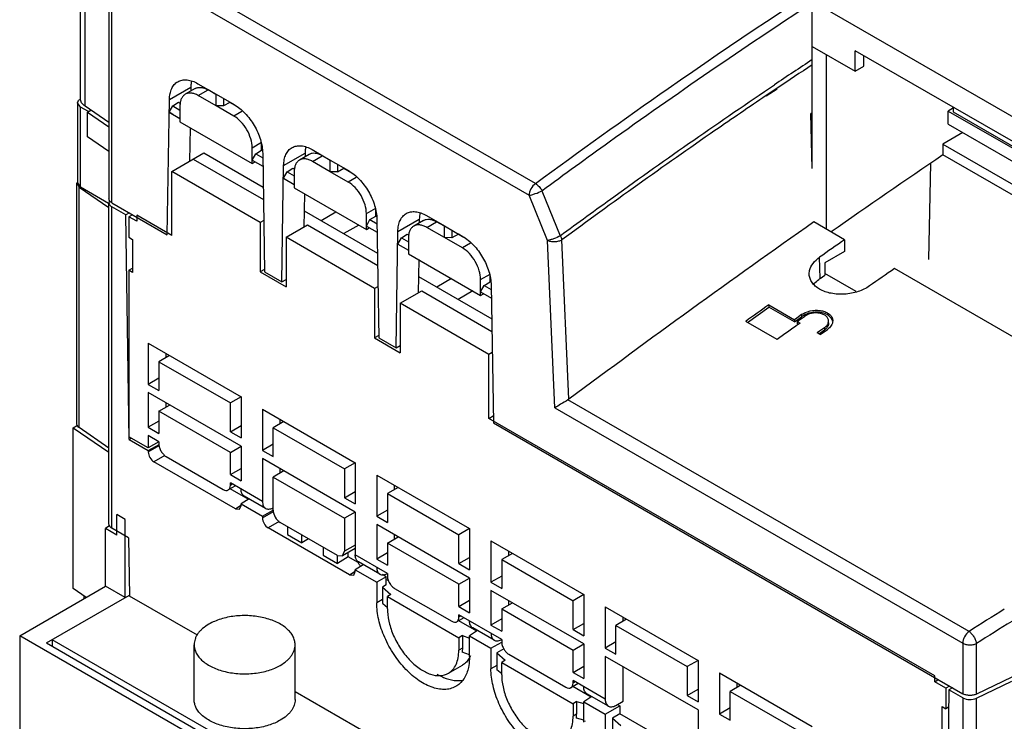
# Model space of a CAD drawing. Units: millimetres. Extents: x 38 to 296, y 91 to 375.
# Drawn here: x 38 to 136, y 203 to 273 of the extents above; entities that cross this region are included whole.
import ezdxf

# ---------------------------------------------------------------- set-up
doc = ezdxf.new("R2010")
doc.units = ezdxf.units.MM
doc.header["$LTSCALE"] = 30.332537
doc.layers.get('0').update_dxf_attribs({"linetype": 'CONTINUOUS'})

msp = doc.modelspace()

# ---------------------------------------------------------------- linework, layer by layer
at = {"color": 7, "linetype": 'CONTINUOUS'}
for p, q in [((44.183, 264.811), (44.183, 290.414)), ((44.652, 264.069), (44.652, 289.643)), ((89.241, 256.407), (47.919, 280.264)), ((47.01, 279.507), (47.01, 254.912)), ((47.303, 254.504), (47.303, 279.099)), ((47.303, 279.099), (88.625, 255.242)), ((116.659, 257.897), (116.659, 274.474)), ((116.659, 274.474), (167.571, 245.081)), ((116.659, 269.983), (120.902, 267.534)), ((118.073, 251.879), (118.073, 269.167)), ((120.902, 267.534), (120.902, 269.575)), ((163.328, 245.081), (120.902, 269.575)), ((121.75, 268.024), (121.75, 269.085)), ((120.902, 267.534), (121.75, 268.024)), ((55.824, 266.303), (57.616, 265.269)), ((52.996, 264.732), (55.117, 265.957)), ((55.532, 265.816), (54.569, 265.26)), ((55.117, 265.957), (55.111, 265.573)), ((55.848, 265.133), (56.82, 265.694)), ((57.601, 265.244), (56.82, 265.694)), ((57.616, 264.113), (57.616, 265.269)), ((57.616, 265.269), (59.407, 264.235)), ((113.159, 265.841), (112.097, 265.125)), ((113.168, 265.767), (112.104, 265.067)), ((43.911, 264.397), (43.888, 256.471)), ((44.204, 263.988), (43.911, 264.397)), ((52.783, 251.34), (52.996, 264.733)), ((53.336, 264.102), (53.912, 264.463)), ((53.912, 264.463), (54.109, 264.35)), ((57.616, 264.113), (55.848, 265.133)), ((58.338, 264.852), (58.338, 264.103)), ((58.984, 264.445), (58.338, 264.103)), ((58.984, 264.479), (58.984, 264.445)), ((59.518, 264.137), (58.984, 264.445)), ((44.18, 256.061), (44.204, 263.988)), ((44.975, 263.542), (44.204, 263.988)), ((47.01, 262.446), (44.651, 264.069)), ((44.893, 263.495), (45.216, 263.681)), ((44.893, 261.045), (44.893, 263.495)), ((44.893, 263.495), (47.01, 262.038)), ((52.976, 263.476), (53.336, 264.102)), ((52.976, 263.476), (54.04, 262.862)), ((53.323, 263.258), (52.976, 263.476)), ((53.336, 264.102), (54.039, 263.696)), ((54.039, 264.091), (54.04, 262.521)), ((59.383, 263.092), (57.616, 264.113)), ((58.338, 264.103), (57.616, 264.113)), ((60.18, 263.552), (59.383, 263.092)), ((116.659, 263.428), (116.5, 263.336)), ((116.659, 257.897), (116.5, 263.336)), ((116.659, 263.338), (116.581, 263.383)), ((130.653, 263.896), (130.129, 263.594)), ((130.129, 262.288), (130.129, 263.594)), ((130.129, 263.594), (145.127, 254.936)), ((130.653, 263.472), (130.653, 263.946)), ((145.283, 255.025), (130.653, 263.472)), ((54.04, 262.521), (61.192, 258.386)), ((55.053, 261.935), (55.001, 258.635)), ((131.579, 261.451), (129.599, 260.308)), ((130.129, 262.288), (143.996, 254.282)), ((47.01, 259.588), (44.893, 261.045)), ((61.192, 259.959), (62.132, 260.502)), ((62.121, 259.724), (62.132, 260.502)), ((53.232, 257.613), (56.413, 259.45)), ((56.413, 259.45), (62.287, 256.059)), ((61.192, 258.386), (61.192, 259.96)), ((61.545, 259.363), (62.121, 259.724)), ((62.121, 259.724), (62.171, 259.695)), ((62.235, 259.399), (62.419, 247.655)), ((64.31, 258.2), (66.431, 259.425)), ((66.431, 259.426), (66.425, 259.041)), ((67.139, 259.771), (68.929, 258.737)), ((129.599, 260.308), (129.599, 259.244)), ((129.599, 260.308), (142.469, 252.878)), ((55.353, 258.838), (62.307, 254.823)), ((61.192, 258.733), (61.545, 259.363)), ((61.192, 258.733), (62.255, 258.119)), ((61.192, 258.386), (61.48, 258.552)), ((61.545, 259.363), (62.242, 258.961)), ((66.846, 259.284), (65.883, 258.728)), ((67.162, 258.601), (68.134, 259.163)), ((68.929, 257.581), (67.162, 258.601)), ((68.915, 258.712), (68.134, 259.163)), ((68.929, 257.581), (68.929, 258.737)), ((68.929, 258.737), (70.72, 257.703)), ((128.198, 248.885), (128.412, 258.434)), ((142.33, 251.894), (129.599, 259.244)), ((53.232, 251.263), (53.232, 257.613)), ((62, 252.551), (53.232, 257.613)), ((64.126, 246.669), (64.31, 258.201)), ((64.29, 256.944), (64.65, 257.57)), ((64.65, 257.57), (65.226, 257.931)), ((64.65, 257.57), (65.353, 257.164)), ((65.226, 257.931), (65.423, 257.818)), ((65.353, 257.56), (65.354, 255.989)), ((68.929, 257.581), (68.914, 257.998)), ((70.697, 256.56), (68.929, 257.581)), ((69.636, 257.581), (68.929, 257.581)), ((69.636, 258.329), (69.636, 257.581)), ((69.636, 257.581), (70.255, 257.938)), ((70.256, 257.972), (70.255, 257.938)), ((70.255, 257.938), (70.832, 257.605)), ((43.888, 256.471), (44.18, 256.061)), ((64.29, 256.944), (65.354, 256.33)), ((71.494, 257.02), (70.697, 256.56)), ((43.828, 232.594), (43.828, 256.436)), ((43.828, 256.436), (44.062, 256.064)), ((44.062, 232.223), (44.062, 256.064)), ((44.062, 256.064), (47.01, 254.036)), ((46.978, 254.447), (44.18, 256.061)), ((65.354, 255.989), (72.505, 251.854)), ((89.89, 255.704), (91.708, 251.235)), ((47.01, 222.66), (47.01, 254.504)), ((47.303, 254.504), (52.783, 251.34)), ((66.367, 255.403), (66.315, 252.103)), ((90.444, 250.773), (88.625, 255.242)), ((47.303, 222.252), (47.303, 254.095)), ((48.69, 253.295), (47.303, 254.095)), ((66.34, 253.719), (73.601, 249.527)), ((68.01, 252.755), (69.48, 253.603)), ((72.505, 253.427), (73.446, 253.97)), ((73.434, 253.193), (73.446, 253.97)), ((49.044, 253.499), (48.69, 253.295)), ((49.024, 231.057), (48.69, 253.295)), ((49.342, 253.326), (48.989, 253.122)), ((48.989, 253.122), (48.989, 251.081)), ((49.757, 252.679), (48.989, 253.122)), ((49.757, 253.269), (49.757, 252.679)), ((53.232, 251.263), (49.757, 253.269)), ((62.339, 252.747), (62, 252.551)), ((62, 252.551), (62, 247.652)), ((72.505, 251.854), (72.506, 253.429)), ((72.505, 252.201), (72.859, 252.831)), ((72.859, 252.831), (73.434, 253.193)), ((72.859, 252.831), (73.556, 252.429)), ((73.434, 253.192), (73.485, 253.163)), ((73.458, 253.287), (73.436, 253.274)), ((73.549, 252.867), (73.732, 241.123)), ((75.624, 251.669), (77.745, 252.893)), ((78.159, 252.752), (77.196, 252.196)), ((77.745, 252.894), (77.739, 252.509)), ((78.452, 253.239), (80.243, 252.205)), ((78.475, 252.069), (79.447, 252.631)), ((80.227, 252.181), (79.447, 252.631)), ((119.859, 250.848), (116.814, 252.606)), ((64.545, 251.081), (66.667, 252.306)), ((66.667, 252.306), (73.62, 248.291)), ((71.741, 252.296), (70.273, 251.448)), ((72.505, 252.201), (73.569, 251.587)), ((72.505, 251.854), (72.793, 252.02)), ((75.44, 240.137), (75.624, 251.669)), ((80.243, 251.049), (78.476, 252.069)), ((80.243, 251.049), (80.243, 252.205)), ((80.243, 252.205), (82.034, 251.171)), ((80.965, 251.788), (80.965, 251.04)), ((48.989, 251.081), (49.342, 250.877)), ((49.342, 250.877), (49.342, 247.611)), ((64.545, 251.081), (64.545, 246.182)), ((73.313, 246.019), (64.545, 251.081)), ((75.604, 250.412), (75.964, 251.038)), ((75.964, 251.038), (76.54, 251.4)), ((75.964, 251.038), (76.667, 250.632)), ((76.54, 251.4), (76.736, 251.286)), ((76.667, 251.028), (76.667, 249.457)), ((82.01, 250.029), (80.243, 251.049)), ((80.965, 251.04), (80.243, 251.049)), ((81.611, 251.381), (80.965, 251.04)), ((81.612, 251.415), (81.611, 251.381)), ((82.145, 251.073), (81.611, 251.381)), ((91.177, 234.19), (90.444, 250.773)), ((92.555, 235.035), (91.857, 250.816)), ((75.604, 250.412), (76.667, 249.798)), ((82.808, 250.489), (82.011, 250.028)), ((119.866, 249.679), (117.894, 248.54)), ((76.667, 249.457), (83.819, 245.322)), ((77.681, 248.871), (77.628, 245.571)), ((117.424, 247.008), (117.385, 249.11)), ((48.989, 247.815), (49.342, 248.019)), ((48.989, 247.815), (48.989, 231.322)), ((49.342, 247.611), (48.989, 247.815)), ((62.415, 247.892), (62, 247.652)), ((117.894, 248.54), (117.903, 247.348)), ((166.881, 223.701), (124.807, 247.992)), ((62, 247.652), (64.545, 246.182)), ((62.419, 247.655), (64.126, 246.669)), ((64.126, 246.669), (64.545, 246.911)), ((77.654, 247.187), (84.915, 242.995)), ((80.935, 246.99), (79.465, 246.141)), ((83.819, 246.896), (84.76, 247.439)), ((83.819, 245.322), (83.819, 246.898)), ((84.748, 246.661), (84.76, 247.439)), ((84.772, 246.755), (84.749, 246.743)), ((117.424, 247.008), (117.903, 247.348)), ((121.021, 245.699), (117.902, 247.501)), ((73.653, 246.215), (73.313, 246.019)), ((73.313, 246.019), (73.313, 241.12)), ((75.859, 244.549), (77.98, 245.774)), ((77.98, 245.774), (84.934, 241.76)), ((83.054, 245.764), (81.587, 244.917)), ((83.819, 245.669), (84.172, 246.299)), ((84.172, 246.299), (84.748, 246.661)), ((84.172, 246.299), (84.869, 245.897)), ((84.748, 246.661), (84.798, 246.632)), ((84.863, 246.335), (85.076, 232.696)), ((83.819, 245.669), (84.883, 245.055)), ((83.819, 245.322), (84.107, 245.488)), ((75.859, 244.549), (75.859, 239.65)), ((84.627, 239.487), (75.859, 244.549)), ((110.247, 242.654), (112.343, 244.167)), ((114.888, 242.698), (112.343, 244.167)), ((112.344, 244.381), (114.888, 242.912)), ((114.888, 242.698), (115.601, 243.212)), ((115.127, 243.082), (114.888, 242.911)), ((114.888, 242.911), (114.888, 242.698)), ((115.602, 243.42), (115.127, 243.082)), ((115.173, 242.747), (115.285, 242.826)), ((115.173, 242.747), (115.285, 242.826)), ((115.285, 242.826), (115.883, 243.249)), ((115.602, 243.42), (115.601, 243.212)), ((113.175, 240.964), (110.069, 242.757)), ((115.174, 242.747), (115.167, 242.537)), ((115.29, 242.466), (115.167, 242.537)), ((115.174, 242.747), (115.455, 242.584)), ((115.242, 242.431), (115.456, 242.584)), ((117.313, 241.508), (117.864, 241.906)), ((117.858, 242.109), (117.386, 241.773)), ((117.434, 241.439), (118.152, 241.947)), ((117.858, 242.109), (117.864, 241.906)), ((73.729, 241.36), (73.313, 241.12)), ((73.313, 241.12), (75.859, 239.65)), ((73.732, 241.123), (75.44, 240.137)), ((117.434, 241.439), (117.148, 241.604)), ((117.386, 241.773), (117.149, 241.603)), ((50.898, 240.589), (50.898, 236.507)), ((50.898, 240.589), (60.09, 235.282)), ((75.44, 240.137), (75.859, 240.379)), ((53.019, 239.364), (51.959, 238.752)), ((52.666, 239.16), (52.666, 239.568)), ((84.966, 239.683), (84.627, 239.487)), ((84.627, 233.137), (84.627, 239.487)), ((51.959, 238.752), (51.959, 235.894)), ((51.959, 238.752), (59.03, 234.67)), ((51.959, 237.119), (50.898, 236.507)), ((50.898, 236.507), (51.959, 235.894)), ((50.898, 235.69), (50.898, 232.261)), ((60.09, 230.383), (50.898, 235.69)), ((60.09, 235.282), (59.03, 234.67)), ((60.09, 235.282), (60.09, 231.199)), ((51.959, 233.853), (53.019, 234.465)), ((52.666, 234.261), (52.666, 234.669)), ((59.03, 231.812), (59.03, 234.67)), ((62.212, 234.057), (62.212, 229.975)), ((62.212, 234.057), (71.404, 228.75)), ((91.177, 234.19), (131.568, 210.871)), ((132.179, 212.034), (92.454, 234.969)), ((51.959, 233.853), (51.959, 231.648)), ((59.03, 229.77), (51.959, 233.853)), ((84.627, 233.137), (85.065, 233.39)), ((128.784, 207.644), (84.627, 233.137)), ((43.473, 232.22), (43.902, 232.467)), ((43.473, 216.298), (43.473, 232.22)), ((43.473, 232.22), (47.01, 229.786)), ((47.01, 230.194), (44.062, 232.223)), ((51.959, 232.873), (50.898, 232.261)), ((50.898, 232.261), (51.959, 231.648)), ((59.03, 231.812), (60.09, 232.424)), ((64.333, 232.832), (63.272, 232.22)), ((63.272, 229.362), (63.272, 232.22)), ((63.272, 232.22), (70.344, 228.138)), ((63.98, 232.628), (63.98, 233.037)), ((85.076, 232.696), (131.568, 205.854)), ((50.898, 230.219), (48.989, 231.322)), ((49.024, 231.057), (49.236, 231.179)), ((50.898, 231.444), (50.898, 230.219)), ((51.959, 230.832), (50.898, 231.444)), ((59.03, 231.812), (60.09, 231.199)), ((49.024, 231.057), (50.898, 229.975)), ((51.959, 230.832), (50.898, 230.219)), ((50.898, 229.975), (51.976, 230.555)), ((50.898, 229.811), (51.994, 230.443)), ((51.959, 230.832), (51.959, 230.587)), ((59.03, 229.77), (60.09, 230.383)), ((60.09, 230.383), (60.09, 226.954)), ((63.272, 230.587), (62.212, 229.975)), ((50.898, 229.975), (50.898, 229.811)), ((52.559, 229.464), (51.463, 228.832)), ((52.666, 229.362), (58.323, 226.096)), ((59.03, 227.566), (59.03, 229.77)), ((62.212, 229.975), (63.272, 229.362)), ((62.212, 229.158), (62.212, 224.912)), ((71.404, 223.851), (62.212, 229.158)), ((59.525, 224.177), (51.463, 228.832)), ((59.03, 227.566), (60.09, 228.178)), ((71.404, 228.75), (70.344, 228.138)), ((71.404, 228.75), (71.404, 224.668)), ((59.03, 227.566), (60.09, 226.954)), ((64.333, 227.933), (63.272, 227.321)), ((63.272, 224.055), (63.272, 227.321)), ((63.272, 227.321), (70.344, 223.239)), ((63.98, 227.729), (63.98, 228.138)), ((70.344, 228.138), (70.344, 225.28)), ((73.526, 227.525), (73.526, 223.443)), ((73.526, 227.525), (82.718, 222.218)), ((59.535, 226.458), (58.823, 226.047)), ((59.03, 226.504), (59.03, 226.749)), ((62.212, 224.912), (59.03, 226.749)), ((59.242, 226.627), (59.03, 226.504)), ((75.647, 226.301), (74.586, 225.688)), ((75.293, 226.096), (75.293, 226.505)), ((60.808, 225.127), (59.018, 226.16)), ((62.522, 224.226), (60.401, 225.45)), ((70.344, 225.28), (71.404, 225.892)), ((70.344, 225.28), (71.404, 224.668)), ((74.586, 225.688), (74.586, 222.83)), ((74.586, 225.688), (81.657, 221.606)), ((59.525, 224.177), (60.069, 224.537)), ((59.939, 224.146), (60.09, 224.504)), ((60.881, 225.173), (60.09, 224.667)), ((60.09, 224.504), (60.09, 224.667)), ((60.09, 224.667), (62.212, 223.443)), ((47.791, 221.562), (47.791, 223.603)), ((48.6, 223.136), (47.791, 223.603)), ((59.525, 224.177), (59.939, 224.146)), ((62.212, 223.443), (63.281, 224.039)), ((62.212, 223.279), (63.314, 223.915)), ((62.212, 223.443), (62.212, 223.279)), ((71.404, 223.851), (70.344, 223.239)), ((71.404, 223.851), (71.404, 219.605)), ((74.586, 224.055), (73.526, 223.443)), ((73.526, 223.443), (74.586, 222.83)), ((47.103, 222.526), (46.655, 222.218)), ((48.6, 215.379), (48.6, 223.136)), ((63.879, 222.936), (62.777, 222.3)), ((69.636, 219.564), (63.98, 222.83)), ((64.687, 222.422), (64.687, 221.62)), ((70.344, 223.239), (70.344, 219.973)), ((73.526, 222.626), (73.526, 219.197)), ((82.718, 217.319), (73.526, 222.626)), ((46.655, 216.502), (46.655, 222.218)), ((47.791, 221.562), (46.655, 222.218)), ((48.943, 221.305), (47.303, 222.252)), ((70.839, 217.645), (62.777, 222.3)), ((64.687, 221.62), (66.101, 220.803)), ((66.101, 220.803), (66.101, 221.606)), ((74.586, 220.789), (75.647, 221.402)), ((75.293, 221.197), (75.293, 221.606)), ((82.718, 222.218), (81.657, 221.606)), ((81.657, 218.748), (81.657, 221.606)), ((82.718, 222.218), (82.718, 218.136)), ((48.943, 221.305), (49.029, 215.54)), ((66.772, 221.218), (66.101, 220.803)), ((68.222, 220.381), (68.222, 219.579)), ((71.404, 220.585), (70.344, 219.973)), ((74.586, 220.789), (74.586, 218.585)), ((81.657, 216.707), (74.586, 220.789)), ((84.839, 220.993), (84.839, 216.911)), ((84.839, 220.993), (94.032, 215.686)), ((68.222, 219.579), (69.636, 218.762)), ((69.636, 218.762), (69.636, 219.564)), ((69.636, 219.564), (70.136, 219.515)), ((70.697, 219.417), (69.636, 218.762)), ((71.384, 220.235), (70.136, 219.515)), ((70.136, 219.515), (70.344, 219.973)), ((70.697, 219.417), (70.697, 219.839)), ((71.677, 218.852), (70.697, 219.417)), ((74.586, 217.768), (71.404, 219.605)), ((74.586, 219.809), (73.526, 219.197)), ((86.961, 219.769), (85.9, 219.156)), ((86.607, 219.565), (86.607, 219.973)), ((72.195, 218.641), (71.404, 218.136)), ((73.836, 217.694), (71.715, 218.919)), ((73.526, 219.197), (74.586, 218.585)), ((81.657, 218.748), (82.718, 219.36)), ((81.657, 218.748), (82.718, 218.136)), ((85.9, 219.156), (85.9, 216.299)), ((85.9, 219.156), (92.971, 215.074)), ((70.839, 217.645), (71.382, 218.005)), ((70.839, 217.645), (71.252, 217.614)), ((71.252, 217.614), (71.404, 217.972)), ((71.404, 217.972), (71.404, 218.136)), ((71.404, 218.136), (73.526, 216.911)), ((74.477, 217.442), (73.526, 216.911)), ((74.477, 217.442), (74.086, 217.667)), ((74.477, 216.644), (74.477, 217.442)), ((74.586, 217.768), (74.586, 217.523)), ((85.9, 217.523), (84.839, 216.911)), ((38.17, 211.603), (46.655, 216.502)), ((48.6, 215.379), (46.655, 216.502)), ((73.526, 216.911), (73.526, 214.87)), ((74.477, 216.644), (74.107, 216.43)), ((81.657, 216.707), (82.718, 217.319)), ((81.657, 214.502), (81.657, 216.707)), ((82.718, 217.319), (82.718, 213.89)), ((84.839, 216.911), (85.9, 216.299)), ((40.822, 210.889), (49.028, 215.627)), ((44.764, 215.41), (43.473, 216.298)), ((44.534, 215.568), (44.534, 215.277)), ((55.772, 211.647), (49.029, 215.54)), ((74.107, 216.43), (74.107, 215.183)), ((74.107, 216.43), (74.94, 215.7)), ((74.94, 215.7), (74.586, 215.482)), ((75.293, 216.298), (80.95, 213.033)), ((84.839, 216.094), (84.839, 212.665)), ((94.032, 210.787), (84.839, 216.094)), ((94.032, 215.686), (92.971, 215.074)), ((94.032, 215.686), (94.032, 211.604)), ((74.107, 215.183), (73.526, 214.87)), ((74.586, 214.359), (74.118, 214.765)), ((74.586, 214.257), (74.586, 215.482)), ((74.586, 215.482), (81.657, 211.4)), ((81.657, 214.502), (82.718, 215.115)), ((85.9, 214.257), (86.961, 214.87)), ((86.607, 214.666), (86.607, 215.074)), ((92.971, 212.216), (92.971, 215.074)), ((81.657, 214.502), (82.718, 213.89)), ((81.657, 213.441), (81.657, 213.686)), ((85.9, 211.236), (81.657, 213.686)), ((81.869, 213.563), (81.657, 213.441)), ((85.9, 214.257), (85.9, 212.053)), ((85.9, 214.257), (92.971, 210.175)), ((96.153, 214.462), (96.153, 210.379)), ((96.153, 214.462), (105.345, 209.154)), ((82.162, 213.394), (81.45, 212.983)), ((83.436, 212.063), (81.646, 213.096)), ((85.9, 213.278), (84.839, 212.665)), ((84.839, 212.665), (85.9, 212.053)), ((92.971, 212.216), (94.032, 212.829)), ((98.274, 213.237), (97.214, 212.625)), ((97.214, 209.767), (97.214, 212.625)), ((97.214, 212.625), (104.285, 208.542)), ((97.921, 213.033), (97.921, 213.441)), ((38.17, 211.603), (38.17, 201.397)), ((123.73, 162.206), (38.17, 211.603)), ((82.011, 211.618), (81.657, 211.4)), ((82.011, 211.618), (82.011, 210.379)), ((82.011, 211.618), (82.718, 211.35)), ((83.509, 212.11), (82.718, 211.604)), ((82.718, 209.562), (82.718, 211.604)), ((82.718, 211.604), (84.839, 210.379)), ((85.15, 211.162), (83.029, 212.387)), ((92.971, 212.216), (94.032, 211.604)), ((40.822, 210.889), (122.493, 163.737)), ((41.387, 211.215), (41.387, 210.562)), ((122.352, 164.472), (41.387, 211.215)), ((55.444, 205.276), (55.444, 210.713)), ((65.444, 205.276), (65.444, 210.713)), ((81.657, 211.4), (81.657, 210.175)), ((84.839, 210.379), (85.909, 210.976)), ((85.9, 211.236), (85.9, 210.991)), ((92.971, 210.175), (94.032, 210.787)), ((94.032, 210.787), (94.032, 207.358)), ((97.214, 210.991), (96.153, 210.379)), ((131.568, 210.871), (131.568, 205.854)), ((132.917, 205.82), (132.918, 210.837)), ((82.011, 210.379), (81.657, 210.175)), ((82.718, 209.698), (81.99, 209.979)), ((84.839, 210.379), (84.839, 208.338)), ((86.113, 210.298), (85.421, 209.898)), ((85.421, 209.898), (85.421, 208.651)), ((85.421, 209.898), (86.254, 209.168)), ((86.607, 209.767), (92.264, 206.501)), ((92.971, 207.97), (92.971, 210.175)), ((96.153, 210.379), (97.214, 209.767)), ((80.622, 207.886), (82.036, 208.702)), ((86.254, 209.168), (85.9, 208.95)), ((85.9, 207.725), (85.9, 208.95)), ((85.9, 208.95), (92.971, 204.868)), ((96.153, 209.563), (96.153, 205.317)), ((105.345, 204.255), (96.153, 209.563)), ((105.345, 209.154), (104.285, 208.542)), ((105.345, 209.154), (105.345, 205.072)), ((85.421, 208.651), (84.839, 208.338)), ((85.9, 207.827), (85.432, 208.233)), ((92.971, 207.97), (94.032, 208.583)), ((92.971, 207.97), (94.032, 207.358)), ((97.921, 205.113), (97.921, 208.542)), ((104.285, 208.542), (104.285, 205.684)), ((107.467, 207.93), (107.467, 203.847)), ((107.467, 207.93), (116.659, 202.623)), ((93.476, 206.862), (92.764, 206.451)), ((92.971, 206.909), (92.971, 207.154)), ((96.153, 205.317), (92.971, 207.154)), ((93.183, 207.031), (92.971, 206.909)), ((109.235, 206.501), (109.235, 206.909)), ((128.784, 207.054), (128.784, 207.644)), ((128.784, 207.054), (129.137, 207.258)), ((129.882, 206.42), (128.784, 207.054)), ((136.41, 207.513), (132.917, 205.82)), ((132.918, 205.412), (136.41, 207.105)), ((80.521, 197.359), (65.444, 206.063)), ((94.749, 205.531), (92.96, 206.564)), ((96.464, 204.63), (94.342, 205.855)), ((104.285, 205.684), (105.345, 206.297)), ((109.588, 206.705), (108.527, 206.093)), ((108.527, 203.235), (108.527, 206.093)), ((108.527, 206.093), (115.599, 202.01)), ((130.181, 206.247), (129.847, 184.394)), ((130.236, 206.624), (129.882, 206.42)), ((129.882, 206.42), (129.882, 204.378)), ((130.534, 206.451), (130.181, 206.247)), ((131.568, 205.446), (130.181, 206.247)), ((93.325, 205.086), (92.971, 204.868)), ((92.971, 204.868), (92.971, 203.643)), ((93.325, 205.086), (93.325, 203.847)), ((93.325, 205.086), (94.032, 204.889)), ((94.822, 205.578), (94.032, 205.072)), ((94.032, 203.031), (94.032, 205.072)), ((94.032, 205.072), (96.153, 203.847)), ((97.214, 204.704), (97.921, 205.113)), ((97.38, 204.8), (97.617, 204.664)), ((104.285, 205.684), (105.345, 205.072)), ((131.568, 205.446), (131.568, 173.603)), ((132.918, 173.569), (132.918, 205.412)), ((93.325, 203.847), (92.971, 203.643)), ((96.153, 203.847), (97.617, 204.664)), ((96.153, 203.847), (96.153, 201.806)), ((97.617, 203.876), (96.88, 203.45)), ((97.617, 204.664), (97.617, 203.876)), ((106.063, 198.999), (97.617, 203.876)), ((105.345, 204.255), (105.345, 200.01)), ((108.527, 204.46), (107.467, 203.847)), ((107.467, 203.847), (108.527, 203.235)), ((129.529, 201.316), (129.529, 204.582)), ((129.529, 204.582), (129.882, 204.378)), ((130.155, 204.536), (129.882, 204.378)), ((94.032, 203.235), (93.301, 203.446)), ((96.88, 203.45), (96.88, 202.197)), ((96.88, 203.45), (97.709, 202.724))]:
    msp.add_line(p, q, dxfattribs=at)
for centre, radius, start, end in [((432.015, -208.047), 571.602, 123.48536, 123.93428), ((430.803, -206.453), 569.174, 123.50087, 123.92302), ((798.79, -725.118), 1190.288, 124.208731, 124.856009), ((44.166, 256.435), 0.337, 170.97559, 179.98545), ((44.178, 256.433), 0.35, 165.44372, 170.96716), ((791.136, -706.653), 1169.369, 125.033251, 125.181378), ((832.148, -771.06), 1240.481, 124.765157, 124.905102), ((807.466, -730.612), 1197.417, 125.487056, 125.620727), ((116.749, 241.802), 1.982, 120.2182, 125.25089), ((846.203, -789.841), 1264.868, 125.302645, 125.417473), ((117.036, 243.264), 1.419, 305.30749, 307.04716), ((91.901, 235.917), 1.097, 300.23404, 306.57744), ((62.597, 225.47), 1.351, 297.67972, 300.01114), ((73.91, 218.938), 1.351, 297.67972, 300.01114), ((75.759, 223.778), 6.742, 258.89164, 260.673), ((79.477, 214.259), 4.891, 180.02379, 182.88085), ((811.395, -867.293), 1275.257, 121.996631, 122.182023), ((811.489, -867.536), 1274.107, 121.994955, 122.180349), ((85.224, 212.406), 1.351, 297.67972, 300.01114), ((80.58, 210.59), 2.439, 333.79127, 337.5154), ((87.6, 211.157), 1.724, 204.81197, 215.19023), ((80.767, 210.496), 2.23, 329.78189, 332.16583), ((80.693, 210.535), 2.314, 332.16153, 333.77159), ((90.791, 207.727), 4.891, 180.02379, 182.88085), ((89.955, 203.844), 3.37, 353.21092, 0.05175), ((91.763, 204.113), 2.581, 337.49745, 338.99711)]:
    msp.add_arc(centre, radius, start, end, dxfattribs=at)
for centre, major_axis, ratio, start_param, end_param in [((237.949, -617.591), (504.122, 978.579), 0.606729, 0.860114, 0.891727), ((51.464, 229.485), (-0.4, 0.693), 0.57806, 0.786016, 2.355594), ((62.778, 222.953), (-0.4, 0.693), 0.57806, 0.786016, 2.355594), ((77.794, 211.99), (-2.429, 6.107), 0.454224, 0.851665, 0.928455), ((89.108, 205.458), (-2.429, 6.107), 0.454224, 0.851665, 0.928455)]:
    msp.add_ellipse(centre, major_axis=major_axis, ratio=ratio, start_param=start_param, end_param=end_param, dxfattribs=at)
for points, knots in [([(89.241, 256.407), (93.583, 259.608), (110.746, 271.915), (128.568, 283.309), (142.186, 291.171)], [0, 0, 0, 0, 0.255432, 1, 1, 1, 1]), ([(89.89, 255.704), (92.1, 257.333), (100.891, 263.723), (109.855, 269.876), (116.648, 274.328)], [0, 0, 0, 0, 0.252654, 1, 1, 1, 1]), ([(52.996, 264.733), (52.999, 264.929), (53.035, 265.301), (53.194, 265.812), (53.454, 266.227), (53.695, 266.428), (53.824, 266.502)], [0, 0, 0, 0, 0.288632, 0.547627, 0.78119, 1, 1, 1, 1]), ([(53.824, 266.502), (53.956, 266.579), (54.259, 266.689), (54.763, 266.701), (55.3, 266.571), (55.649, 266.405), (55.824, 266.303)], [0, 0, 0, 0, 0.21774, 0.450852, 0.710252, 1, 1, 1, 1]), ([(55.176, 266.526), (55.167, 266.481), (55.134, 266.293), (55.12, 266.102), (55.117, 265.957)], [0, 0, 0, 0, 0.240898, 1, 1, 1, 1]), ([(91.708, 251.234), (93.464, 252.53), (100.453, 257.633), (107.553, 262.586), (112.923, 266.199)], [0, 0, 0, 0, 0.252109, 1, 1, 1, 1]), ([(54.569, 265.26), (54.485, 265.211), (54.327, 265.079), (54.159, 264.805), (54.059, 264.467), (54.039, 264.221), (54.039, 264.091)], [0, 0, 0, 0, 0.217841, 0.450991, 0.710344, 1, 1, 1, 1]), ([(55.848, 265.133), (55.736, 265.198), (55.512, 265.304), (55.169, 265.387), (54.847, 265.379), (54.653, 265.309), (54.569, 265.26)], [0, 0, 0, 0, 0.289715, 0.549109, 0.782231, 1, 1, 1, 1]), ([(55.532, 265.816), (55.617, 265.865), (55.813, 265.937), (56.138, 265.947), (56.484, 265.865), (56.708, 265.759), (56.82, 265.694)], [0, 0, 0, 0, 0.219571, 0.45329, 0.712006, 1, 1, 1, 1]), ([(43.911, 264.397), (43.911, 264.471), (43.971, 264.634), (44.101, 264.741), (44.176, 264.788)], [0, 0, 0, 0, 0.452558, 1, 1, 1, 1]), ([(44.651, 264.069), (44.516, 264.162), (44.337, 264.328), (44.205, 264.604), (44.183, 264.744), (44.184, 264.811)], [0, 0, 0, 0, 0.54081, 0.776768, 1, 1, 1, 1]), ([(112.097, 265.125), (110.399, 263.978), (103.578, 259.315), (96.856, 254.507), (91.857, 250.816)], [0, 0, 0, 0, 0.247992, 1, 1, 1, 1]), ([(59.407, 264.235), (59.803, 264.006), (60.555, 263.377), (61.436, 262.184), (62.045, 260.827), (62.228, 259.86), (62.235, 259.399)], [0, 0, 0, 0, 0.236641, 0.498787, 0.761593, 1, 1, 1, 1]), ([(61.192, 259.96), (61.192, 260.257), (61.081, 260.882), (60.693, 261.761), (60.126, 262.535), (59.64, 262.944), (59.383, 263.092)], [0, 0, 0, 0, 0.237252, 0.500031, 0.762786, 1, 1, 1, 1]), ([(64.31, 258.201), (64.313, 258.397), (64.349, 258.77), (64.507, 259.281), (64.768, 259.695), (65.009, 259.896), (65.137, 259.971)], [0, 0, 0, 0, 0.288631, 0.547626, 0.78119, 1, 1, 1, 1]), ([(65.137, 259.971), (65.269, 260.047), (65.573, 260.157), (66.077, 260.169), (66.614, 260.039), (66.963, 259.873), (67.139, 259.771)], [0, 0, 0, 0, 0.217735, 0.450846, 0.710249, 1, 1, 1, 1]), ([(66.49, 259.994), (66.481, 259.949), (66.448, 259.761), (66.434, 259.57), (66.431, 259.426)], [0, 0, 0, 0, 0.240899, 1, 1, 1, 1]), ([(68.134, 259.163), (68.021, 259.227), (67.797, 259.334), (67.452, 259.415), (67.127, 259.405), (66.931, 259.334), (66.846, 259.284)], [0, 0, 0, 0, 0.287999, 0.546718, 0.780433, 1, 1, 1, 1]), ([(65.883, 258.728), (65.798, 258.679), (65.641, 258.547), (65.473, 258.273), (65.373, 257.935), (65.353, 257.689), (65.353, 257.56)], [0, 0, 0, 0, 0.217841, 0.450991, 0.710344, 1, 1, 1, 1]), ([(67.162, 258.601), (67.05, 258.666), (66.826, 258.772), (66.483, 258.855), (66.161, 258.847), (65.967, 258.777), (65.883, 258.728)], [0, 0, 0, 0, 0.289715, 0.549109, 0.782231, 1, 1, 1, 1]), ([(70.72, 257.703), (71.117, 257.475), (71.868, 256.846), (72.75, 255.652), (73.359, 254.295), (73.542, 253.328), (73.549, 252.867)], [0, 0, 0, 0, 0.23664, 0.498786, 0.761592, 1, 1, 1, 1]), ([(72.506, 253.429), (72.506, 253.725), (72.394, 254.35), (72.007, 255.229), (71.439, 256.003), (70.953, 256.412), (70.697, 256.56)], [0, 0, 0, 0, 0.237252, 0.500031, 0.762786, 1, 1, 1, 1]), ([(89.241, 256.407), (89.056, 256.273), (88.832, 255.99), (88.662, 255.571), (88.625, 255.348), (88.625, 255.242)], [0, 0, 0, 0, 0.506036, 0.765551, 1, 1, 1, 1]), ([(88.625, 255.242), (88.717, 255.254), (88.922, 255.302), (89.349, 255.443), (89.679, 255.587), (89.89, 255.704)], [0, 0, 0, 0, 0.205511, 0.464259, 1, 1, 1, 1]), ([(89.241, 256.407), (89.375, 256.331), (89.623, 256.117), (89.812, 255.852), (89.89, 255.704)], [0, 0, 0, 0, 0.479202, 1, 1, 1, 1]), ([(47.043, 254.767), (47.037, 254.779), (47.019, 254.825), (47.01, 254.875), (47.01, 254.912)], [0, 0, 0, 0, 0.257404, 1, 1, 1, 1]), ([(47.303, 254.504), (47.288, 254.513), (47.232, 254.547), (47.18, 254.588), (47.145, 254.623)], [0, 0, 0, 0, 0.262837, 1, 1, 1, 1]), ([(47.044, 254.356), (47.055, 254.33), (47.119, 254.223), (47.22, 254.143), (47.303, 254.095)], [0, 0, 0, 0, 0.224493, 1, 1, 1, 1]), ([(76.451, 253.439), (76.583, 253.515), (76.886, 253.625), (77.39, 253.637), (77.927, 253.507), (78.276, 253.341), (78.452, 253.239)], [0, 0, 0, 0, 0.21774, 0.450852, 0.710252, 1, 1, 1, 1]), ([(75.624, 251.669), (75.627, 251.865), (75.662, 252.237), (75.821, 252.749), (76.081, 253.163), (76.322, 253.364), (76.451, 253.439)], [0, 0, 0, 0, 0.288636, 0.547635, 0.781196, 1, 1, 1, 1]), ([(77.803, 253.462), (77.794, 253.417), (77.762, 253.229), (77.747, 253.039), (77.745, 252.894)], [0, 0, 0, 0, 0.240899, 1, 1, 1, 1]), ([(78.159, 252.752), (78.245, 252.802), (78.441, 252.873), (78.766, 252.884), (79.111, 252.802), (79.335, 252.696), (79.448, 252.631)], [0, 0, 0, 0, 0.219571, 0.45329, 0.712006, 1, 1, 1, 1]), ([(77.196, 252.196), (77.112, 252.148), (76.954, 252.015), (76.787, 251.741), (76.687, 251.403), (76.667, 251.157), (76.667, 251.028)], [0, 0, 0, 0, 0.217841, 0.450991, 0.710344, 1, 1, 1, 1]), ([(78.476, 252.069), (78.363, 252.134), (78.14, 252.24), (77.797, 252.323), (77.475, 252.315), (77.281, 252.245), (77.196, 252.196)], [0, 0, 0, 0, 0.289715, 0.549109, 0.782231, 1, 1, 1, 1]), ([(82.034, 251.171), (82.431, 250.943), (83.182, 250.314), (84.064, 249.12), (84.673, 247.763), (84.855, 246.796), (84.863, 246.335)], [0, 0, 0, 0, 0.236643, 0.498789, 0.761594, 1, 1, 1, 1]), ([(91.708, 251.235), (91.497, 251.118), (91.168, 250.974), (90.74, 250.833), (90.536, 250.785), (90.444, 250.773)], [0, 0, 0, 0, 0.535324, 0.794139, 1, 1, 1, 1]), ([(91.857, 250.816), (91.756, 250.758), (91.524, 250.671), (91.152, 250.621), (90.78, 250.648), (90.545, 250.721), (90.444, 250.773)], [0, 0, 0, 0, 0.238918, 0.503331, 0.765941, 1, 1, 1, 1]), ([(91.708, 251.235), (91.727, 251.199), (91.792, 251.066), (91.839, 250.923), (91.857, 250.816)], [0, 0, 0, 0, 0.268572, 1, 1, 1, 1]), ([(83.819, 246.898), (83.819, 247.194), (83.708, 247.819), (83.32, 248.697), (82.753, 249.472), (82.267, 249.88), (82.01, 250.029)], [0, 0, 0, 0, 0.23729, 0.500067, 0.762803, 1, 1, 1, 1]), ([(116.396, 247.799), (116.455, 248.051), (116.719, 248.562), (117.139, 248.94), (117.384, 249.111)], [0, 0, 0, 0, 0.46412, 1, 1, 1, 1]), ([(116.358, 247.417), (116.355, 247.513), (116.364, 247.642), (116.389, 247.768), (116.396, 247.799)], [0, 0, 0, 0, 0.746565, 1, 1, 1, 1]), ([(117.38, 245.945), (117.229, 246.032), (116.954, 246.225), (116.626, 246.582), (116.416, 246.985), (116.362, 247.275), (116.358, 247.417)], [0, 0, 0, 0, 0.279197, 0.534905, 0.771964, 1, 1, 1, 1]), ([(116.824, 246.448), (116.865, 246.5), (117.043, 246.708), (117.253, 246.887), (117.423, 247.008)], [0, 0, 0, 0, 0.238237, 1, 1, 1, 1]), ([(122.323, 246.259), (121.98, 246.017), (121.176, 245.64), (119.866, 245.394), (118.552, 245.465), (117.729, 245.744), (117.38, 245.945)], [0, 0, 0, 0, 0.243513, 0.506421, 0.765928, 1, 1, 1, 1]), ([(115.752, 243.515), (116.033, 243.679), (116.52, 243.833), (117.179, 243.867), (117.661, 243.805), (118.085, 243.654), (118.422, 243.428), (118.642, 243.133), (118.689, 242.903), (118.686, 242.794)], [0, 0, 0, 0, 0.278831, 0.424035, 0.563939, 0.692478, 0.806577, 0.906862, 1, 1, 1, 1]), ([(115.813, 243.346), (115.795, 243.335), (115.722, 243.294), (115.652, 243.249), (115.601, 243.212)], [0, 0, 0, 0, 0.255495, 1, 1, 1, 1]), ([(118.477, 243.143), (118.345, 243.297), (117.958, 243.544), (117.266, 243.687), (116.515, 243.634), (116.031, 243.465), (115.813, 243.346)], [0, 0, 0, 0, 0.21368, 0.466318, 0.737769, 1, 1, 1, 1]), ([(118.273, 242.791), (118.271, 242.879), (118.223, 243.064), (118.028, 243.293), (117.741, 243.464), (117.255, 243.606), (116.593, 243.59), (116.088, 243.395), (115.88, 243.247)], [0, 0, 0, 0, 0.093208, 0.195168, 0.311834, 0.443137, 0.728436, 1, 1, 1, 1]), ([(117.891, 242.132), (118.003, 242.217), (118.194, 242.406), (118.275, 242.671), (118.273, 242.791)], [0, 0, 0, 0, 0.540576, 1, 1, 1, 1]), ([(118.686, 242.794), (118.683, 242.638), (118.562, 242.296), (118.306, 242.057), (118.155, 241.949)], [0, 0, 0, 0, 0.458217, 1, 1, 1, 1]), ([(118.665, 242.776), (118.658, 242.809), (118.62, 242.942), (118.545, 243.064), (118.477, 243.143)], [0, 0, 0, 0, 0.242382, 1, 1, 1, 1]), ([(118.031, 242.049), (118.019, 242.036), (117.966, 241.985), (117.909, 241.938), (117.864, 241.906)], [0, 0, 0, 0, 0.243382, 1, 1, 1, 1]), ([(118.277, 242.595), (118.279, 242.499), (118.231, 242.293), (118.107, 242.126), (118.031, 242.049)], [0, 0, 0, 0, 0.470053, 1, 1, 1, 1]), ([(92.454, 234.969), (92.211, 234.827), (91.784, 234.569), (91.36, 234.307), (91.177, 234.19)], [0, 0, 0, 0, 0.56425, 1, 1, 1, 1]), ([(44.062, 232.223), (44.038, 232.239), (43.954, 232.304), (43.883, 232.391), (43.854, 232.463)], [0, 0, 0, 0, 0.275893, 1, 1, 1, 1]), ([(51.959, 230.587), (51.959, 230.471), (52.002, 230.226), (52.154, 229.883), (52.375, 229.58), (52.565, 229.42), (52.666, 229.362)], [0, 0, 0, 0, 0.237254, 0.500001, 0.762748, 1, 1, 1, 1]), ([(58.823, 226.047), (58.856, 226.066), (58.917, 226.118), (59.009, 226.268), (59.03, 226.409), (59.03, 226.504)], [0, 0, 0, 0, 0.218405, 0.452249, 1, 1, 1, 1]), ([(58.323, 226.096), (58.405, 226.048), (58.537, 225.996), (58.714, 226), (58.79, 226.028), (58.823, 226.047)], [0, 0, 0, 0, 0.54775, 0.781594, 1, 1, 1, 1]), ([(60.401, 225.45), (60.352, 225.479), (60.259, 225.557), (60.16, 225.718), (60.102, 225.917), (60.09, 226.061), (60.09, 226.137)], [0, 0, 0, 0, 0.217744, 0.450882, 0.710459, 1, 1, 1, 1]), ([(62.212, 224.912), (62.212, 224.836), (62.223, 224.692), (62.282, 224.493), (62.38, 224.332), (62.473, 224.254), (62.523, 224.226)], [0, 0, 0, 0, 0.289541, 0.549118, 0.782256, 1, 1, 1, 1]), ([(62.523, 224.226), (62.569, 224.199), (62.675, 224.159), (62.851, 224.15), (63.039, 224.188), (63.162, 224.241), (63.224, 224.273)], [0, 0, 0, 0, 0.220235, 0.454396, 0.7129, 1, 1, 1, 1]), ([(63.272, 224.055), (63.272, 223.813), (63.438, 223.334), (63.77, 222.951), (63.98, 222.83)], [0, 0, 0, 0, 0.500001, 1, 1, 1, 1]), ([(47.303, 222.252), (47.273, 222.269), (47.168, 222.338), (47.078, 222.435), (47.041, 222.518)], [0, 0, 0, 0, 0.279843, 1, 1, 1, 1]), ([(71.607, 219.002), (71.538, 219.072), (71.429, 219.269), (71.404, 219.488), (71.404, 219.605)], [0, 0, 0, 0, 0.45626, 1, 1, 1, 1]), ([(71.912, 218.496), (71.889, 218.524), (71.802, 218.637), (71.726, 218.758), (71.677, 218.852)], [0, 0, 0, 0, 0.256996, 1, 1, 1, 1]), ([(73.526, 218.381), (73.526, 218.305), (73.537, 218.16), (73.596, 217.961), (73.694, 217.8), (73.787, 217.722), (73.836, 217.694)], [0, 0, 0, 0, 0.289541, 0.549118, 0.782256, 1, 1, 1, 1]), ([(73.836, 217.694), (73.883, 217.667), (73.989, 217.627), (74.165, 217.618), (74.353, 217.656), (74.476, 217.709), (74.538, 217.742)], [0, 0, 0, 0, 0.220235, 0.454396, 0.7129, 1, 1, 1, 1]), ([(74.586, 217.523), (74.586, 217.382), (74.649, 217.087), (74.788, 216.822), (74.877, 216.695)], [0, 0, 0, 0, 0.475478, 1, 1, 1, 1]), ([(74.877, 216.695), (74.907, 216.653), (75.025, 216.501), (75.171, 216.369), (75.293, 216.298)], [0, 0, 0, 0, 0.267206, 1, 1, 1, 1]), ([(81.451, 206.635), (81.294, 206.535), (80.945, 206.373), (80.143, 206.225), (78.998, 206.419), (77.645, 207.137), (76.341, 208.269), (75.187, 209.728), (74.276, 211.394), (73.684, 213.126), (73.526, 214.308), (73.526, 214.87)], [0, 0, 0, 0, 0.042898, 0.08732, 0.185936, 0.30259, 0.436087, 0.580711, 0.728463, 0.870738, 1, 1, 1, 1]), ([(65.444, 210.713), (65.444, 210.856), (65.406, 211.148), (65.239, 211.569), (64.967, 211.968), (64.599, 212.338), (64.143, 212.671), (63.609, 212.962), (63.007, 213.204), (62.351, 213.393), (61.655, 213.525), (60.932, 213.597), (60.2, 213.607), (59.472, 213.556), (58.765, 213.444), (58.094, 213.273), (57.473, 213.048), (57.088, 212.858), (56.909, 212.755)], [0, 0, 0, 0, 0.042814, 0.087395, 0.135177, 0.187086, 0.243533, 0.30449, 0.369589, 0.438197, 0.509495, 0.582531, 0.656275, 0.729664, 0.801652, 0.871257, 0.937607, 1, 1, 1, 1]), ([(74.592, 214.013), (74.614, 213.588), (74.766, 212.703), (75.243, 211.417), (75.942, 210.191), (76.811, 209.123), (77.783, 208.293), (78.79, 207.765), (79.771, 207.585), (80.378, 207.745), (80.622, 207.886)], [0, 0, 0, 0, 0.131709, 0.274808, 0.422152, 0.565732, 0.698217, 0.814406, 0.913202, 1, 1, 1, 1]), ([(56.909, 212.755), (56.689, 212.628), (56.382, 212.416), (56.034, 212.084), (55.822, 211.827), (55.655, 211.559), (55.534, 211.282), (55.461, 211), (55.444, 210.808), (55.444, 210.713)], [0, 0, 0, 0, 0.289282, 0.42254, 0.548497, 0.667896, 0.781869, 0.891953, 1, 1, 1, 1]), ([(80.95, 213.033), (81.033, 212.985), (81.165, 212.932), (81.341, 212.936), (81.417, 212.964), (81.45, 212.983)], [0, 0, 0, 0, 0.54775, 0.781594, 1, 1, 1, 1]), ([(81.45, 212.983), (81.483, 213.002), (81.545, 213.054), (81.637, 213.205), (81.657, 213.345), (81.657, 213.441)], [0, 0, 0, 0, 0.218405, 0.452249, 1, 1, 1, 1]), ([(83.029, 212.387), (82.979, 212.415), (82.887, 212.493), (82.788, 212.654), (82.73, 212.853), (82.718, 212.997), (82.718, 213.073)], [0, 0, 0, 0, 0.217744, 0.450882, 0.710459, 1, 1, 1, 1]), ([(84.839, 211.849), (84.839, 211.773), (84.851, 211.628), (84.909, 211.43), (85.008, 211.268), (85.101, 211.191), (85.15, 211.162)], [0, 0, 0, 0, 0.289541, 0.549118, 0.782256, 1, 1, 1, 1]), ([(132.179, 212.034), (131.996, 211.899), (131.773, 211.616), (131.604, 211.199), (131.568, 210.977), (131.568, 210.871)], [0, 0, 0, 0, 0.50635, 0.765689, 1, 1, 1, 1]), ([(132.179, 212.034), (132.272, 211.969), (132.449, 211.802), (132.668, 211.505), (132.835, 211.178), (132.903, 210.948), (132.918, 210.837)], [0, 0, 0, 0, 0.236631, 0.503044, 0.767834, 1, 1, 1, 1]), ([(55.444, 210.713), (55.444, 210.571), (55.482, 210.279), (55.649, 209.858), (55.921, 209.459), (56.289, 209.089), (56.745, 208.756), (57.279, 208.465), (57.881, 208.223), (58.537, 208.034), (59.233, 207.902), (59.956, 207.83), (60.689, 207.82), (61.416, 207.871), (62.123, 207.983), (62.794, 208.154), (63.415, 208.379), (63.8, 208.569), (63.98, 208.672)], [0, 0, 0, 0, 0.042814, 0.087395, 0.135177, 0.187086, 0.243533, 0.30449, 0.369589, 0.438197, 0.509495, 0.582531, 0.656275, 0.729664, 0.801652, 0.871257, 0.937607, 1, 1, 1, 1]), ([(63.98, 208.672), (64.199, 208.799), (64.506, 209.011), (64.854, 209.343), (65.066, 209.6), (65.233, 209.868), (65.354, 210.144), (65.428, 210.427), (65.444, 210.619), (65.444, 210.713)], [0, 0, 0, 0, 0.289282, 0.42254, 0.548497, 0.667896, 0.781869, 0.891953, 1, 1, 1, 1]), ([(85.15, 211.162), (85.197, 211.135), (85.302, 211.095), (85.478, 211.086), (85.667, 211.124), (85.79, 211.177), (85.852, 211.21)], [0, 0, 0, 0, 0.220235, 0.454396, 0.7129, 1, 1, 1, 1]), ([(85.9, 210.991), (85.9, 210.947), (85.914, 210.755), (85.973, 210.567), (86.035, 210.433)], [0, 0, 0, 0, 0.23048, 1, 1, 1, 1]), ([(131.568, 210.871), (131.662, 210.817), (131.881, 210.735), (132.232, 210.69), (132.589, 210.718), (132.816, 210.788), (132.918, 210.837)], [0, 0, 0, 0, 0.234831, 0.494815, 0.757595, 1, 1, 1, 1]), ([(80.622, 207.886), (80.787, 207.981), (81.095, 208.24), (81.424, 208.778), (81.619, 209.44), (81.657, 209.921), (81.657, 210.175)], [0, 0, 0, 0, 0.217766, 0.450897, 0.71037, 1, 1, 1, 1]), ([(82.011, 210.379), (82.011, 210.345), (82.009, 210.211), (82, 210.078), (81.99, 209.979)], [0, 0, 0, 0, 0.253844, 1, 1, 1, 1]), ([(86.191, 210.163), (86.221, 210.121), (86.339, 209.969), (86.485, 209.837), (86.607, 209.767)], [0, 0, 0, 0, 0.267206, 1, 1, 1, 1]), ([(82.694, 209.374), (82.613, 209.234), (82.422, 208.977), (82.17, 208.78), (82.036, 208.702)], [0, 0, 0, 0, 0.511706, 1, 1, 1, 1]), ([(82.718, 209.562), (82.718, 209.466), (82.709, 209.098), (82.664, 208.73), (82.606, 208.464)], [0, 0, 0, 0, 0.261005, 1, 1, 1, 1]), ([(79.521, 207.791), (79.573, 207.761), (79.777, 207.646), (79.989, 207.544), (80.15, 207.476)], [0, 0, 0, 0, 0.256935, 1, 1, 1, 1]), ([(82.606, 208.464), (82.523, 208.082), (82.267, 207.375), (81.742, 206.82), (81.451, 206.635)], [0, 0, 0, 0, 0.53108, 1, 1, 1, 1]), ([(92.765, 200.103), (92.607, 200.003), (92.259, 199.841), (91.457, 199.693), (90.312, 199.888), (88.959, 200.605), (87.654, 201.737), (86.5, 203.196), (85.59, 204.862), (84.998, 206.595), (84.839, 207.776), (84.839, 208.338)], [0, 0, 0, 0, 0.042898, 0.08732, 0.185936, 0.30259, 0.436087, 0.580711, 0.728463, 0.870738, 1, 1, 1, 1]), ([(80.15, 207.476), (80.484, 207.335), (81.146, 207.137), (81.845, 207.155), (82.155, 207.229)], [0, 0, 0, 0, 0.532551, 1, 1, 1, 1]), ([(85.906, 207.482), (85.927, 207.056), (86.08, 206.172), (86.556, 204.885), (87.256, 203.659), (88.125, 202.591), (89.097, 201.761), (90.104, 201.233), (91.085, 201.053), (91.692, 201.214), (91.935, 201.354)], [0, 0, 0, 0, 0.131709, 0.274808, 0.422152, 0.565732, 0.698217, 0.814406, 0.913202, 1, 1, 1, 1]), ([(92.764, 206.451), (92.797, 206.47), (92.859, 206.522), (92.951, 206.673), (92.971, 206.813), (92.971, 206.909)], [0, 0, 0, 0, 0.218405, 0.452249, 1, 1, 1, 1]), ([(92.264, 206.501), (92.347, 206.453), (92.479, 206.4), (92.655, 206.405), (92.731, 206.432), (92.764, 206.451)], [0, 0, 0, 0, 0.54775, 0.781594, 1, 1, 1, 1]), ([(94.342, 205.855), (94.293, 205.883), (94.2, 205.961), (94.102, 206.122), (94.043, 206.321), (94.032, 206.466), (94.032, 206.542)], [0, 0, 0, 0, 0.217744, 0.450882, 0.710459, 1, 1, 1, 1]), ([(132.917, 205.82), (132.815, 205.771), (132.588, 205.702), (132.232, 205.674), (131.881, 205.719), (131.663, 205.8), (131.568, 205.854)], [0, 0, 0, 0, 0.242477, 0.505226, 0.765159, 1, 1, 1, 1]), ([(63.98, 203.234), (63.8, 203.131), (63.415, 202.941), (62.794, 202.716), (62.123, 202.545), (61.416, 202.433), (60.689, 202.382), (59.956, 202.392), (59.233, 202.464), (58.537, 202.596), (57.881, 202.785), (57.279, 203.027), (56.745, 203.318), (56.289, 203.651), (55.921, 204.021), (55.649, 204.42), (55.482, 204.841), (55.444, 205.133), (55.444, 205.276)], [0, 0, 0, 0, 0.062393, 0.128743, 0.198347, 0.270335, 0.343724, 0.417468, 0.490504, 0.561803, 0.630411, 0.695509, 0.756467, 0.812914, 0.864823, 0.912605, 0.957186, 1, 1, 1, 1]), ([(65.444, 205.276), (65.444, 205.181), (65.428, 204.989), (65.354, 204.707), (65.233, 204.43), (65.066, 204.162), (64.854, 203.905), (64.506, 203.573), (64.199, 203.361), (63.98, 203.234)], [0, 0, 0, 0, 0.108047, 0.21813, 0.332103, 0.451502, 0.577459, 0.710718, 1, 1, 1, 1]), ([(96.153, 205.317), (96.153, 205.241), (96.165, 205.096), (96.223, 204.898), (96.322, 204.736), (96.414, 204.659), (96.464, 204.63)], [0, 0, 0, 0, 0.289541, 0.549118, 0.782256, 1, 1, 1, 1]), ([(131.568, 205.446), (131.765, 205.332), (132.236, 205.234), (132.708, 205.311), (132.918, 205.412)], [0, 0, 0, 0, 0.494617, 1, 1, 1, 1]), ([(96.464, 204.63), (96.513, 204.602), (96.627, 204.56), (96.816, 204.556), (97.017, 204.604), (97.148, 204.666), (97.214, 204.704)], [0, 0, 0, 0, 0.217746, 0.450884, 0.71046, 1, 1, 1, 1]), ([(91.935, 201.354), (92.1, 201.449), (92.409, 201.709), (92.738, 202.246), (92.933, 202.908), (92.971, 203.39), (92.971, 203.643)], [0, 0, 0, 0, 0.217766, 0.450897, 0.71037, 1, 1, 1, 1])]:
    msp.add_open_spline(points, degree=3, knots=knots, dxfattribs=at)
for points in [[(47.04, 254.643), (47.021, 254.6), (47.01, 254.551), (47.01, 254.504)], [(47.01, 254.504), (47.01, 254.453), (47.023, 254.402), (47.044, 254.356)], [(47.094, 254.734), (47.073, 254.706), (47.054, 254.676), (47.04, 254.643)], [(47.077, 254.705), (47.064, 254.725), (47.052, 254.745), (47.043, 254.767)], [(47.145, 254.623), (47.12, 254.648), (47.097, 254.675), (47.077, 254.705)], [(119.859, 250.848), (119.862, 250.458), (119.863, 250.069), (119.866, 249.679)], [(112.344, 244.381), (112.344, 244.309), (112.343, 244.238), (112.343, 244.167)], [(43.854, 232.463), (43.838, 232.504), (43.828, 232.549), (43.828, 232.594)], [(47.041, 222.518), (47.022, 222.562), (47.01, 222.612), (47.01, 222.66)], [(71.715, 218.919), (71.676, 218.941), (71.639, 218.97), (71.607, 219.002)]]:
    msp.add_open_spline(points, degree=3, dxfattribs=at)

doc.saveas('drawing.dxf')
